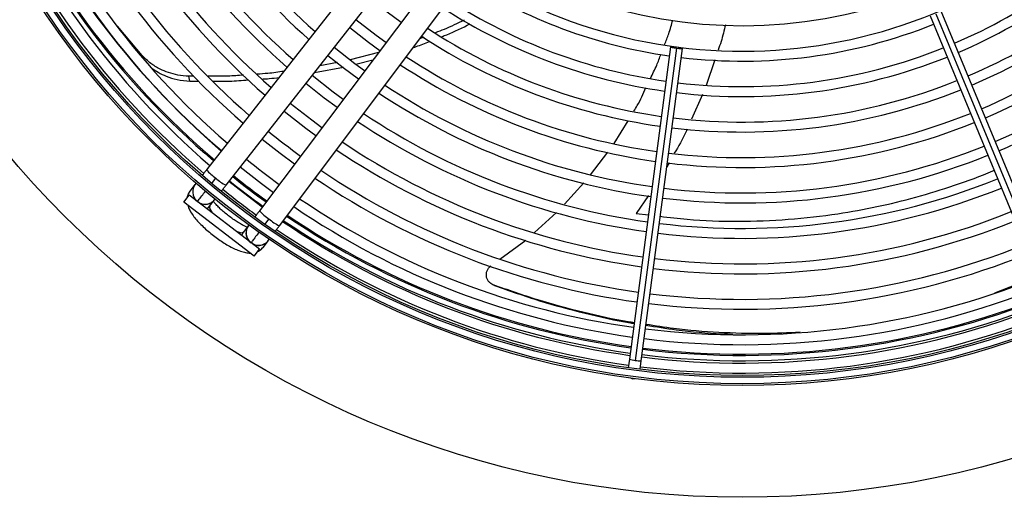
# Model space of a CAD drawing. Units: millimetres. Extents: x 5 to 418, y 3 to 291.
# Drawn here: x 166 to 180, y 233 to 239 of the extents above; entities that cross this region are included whole.
import ezdxf

# ---------------------------------------------------------------- set-up
doc = ezdxf.new("R2010")
doc.units = ezdxf.units.MM

msp = doc.modelspace()

# ---------------------------------------------------------------- linework, layer by layer
at = {"color": 7, "linetype": 'Continuous', "lineweight": 25}
for p, q in [((171.794, 240.675), (169.017, 237.136)), ((169.292, 236.92), (172.069, 240.459)), ((172.464, 240.156), (169.764, 236.558)), ((170.044, 236.348), (172.744, 239.946)), ((181.076, 235.268), (179.376, 239.372)), ((179.219, 239.307), (180.919, 235.203)), ((179.3, 239.334), (181, 235.23)), ((168.108, 238.749), (167.763, 239.163)), ((172.08, 239.005), (172.02, 238.982)), ((175.558, 238.869), (174.979, 234.465)), ((175.642, 238.852), (175.062, 234.448)), ((175.147, 234.443), (175.727, 238.847)), ((171.44, 238.792), (171.041, 238.689)), ((171.124, 238.628), (171.363, 238.689)), ((170.539, 238.509), (170.948, 238.586)), ((170.865, 238.65), (170.612, 238.602)), ((168.836, 238.456), (168.768, 238.456)), ((168.783, 238.388), (168.768, 238.456)), ((168.784, 238.388), (168.905, 238.388)), ((174.765, 237.509), (174.961, 237.829)), ((174.432, 237.064), (174.673, 237.386)), ((169.085, 236.939), (169.147, 237.018)), ((168.853, 236.927), (168.785, 236.84)), ((174.063, 236.651), (174.337, 236.951)), ((168.695, 236.68), (168.771, 236.779)), ((169.763, 236.018), (168.771, 236.779)), ((169.687, 235.919), (168.695, 236.68)), ((169.06, 236.624), (169.129, 236.711)), ((173.639, 236.252), (173.95, 236.533)), ((169.605, 236.346), (169.538, 236.258)), ((169.897, 236.443), (169.836, 236.363)), ((169.652, 236.117), (169.645, 236.109)), ((169.65, 236.115), (169.674, 236.091)), ((169.818, 236.047), (169.885, 236.136)), ((173.154, 235.875), (173.518, 236.143)), ((169.687, 235.919), (169.763, 236.018)), ((180.738, 235.639), (180.129, 235.394)), ((173.078, 235.505), (173.057, 235.515)), ((174.979, 234.465), (174.963, 234.345)), ((175.131, 234.323), (175.147, 234.443)), ((175, 234.199), (175.028, 234.19)), ((175.028, 234.19), (175.057, 234.191))]:
    msp.add_line(p, q, dxfattribs=at)
at = {"color": 8, "linetype": 'Continuous', "lineweight": 25}
for p, q in [((168.113, 238.716), (168.108, 238.749)), ((176.185, 238.688), (176.062, 238.326)), ((176.008, 238.197), (175.855, 237.849)), ((175.539, 237.236), (175.507, 237.179)), ((175.247, 236.773), (175.077, 236.52)), ((175.077, 236.52), (175.247, 236.501))]:
    msp.add_line(p, q, dxfattribs=at)
at = {"color": 7, "linetype": 'Continuous', "lineweight": 25, "flags": 128}
for points in [[(171.345, 239.536), (171.565, 239.363), (171.76, 239.218)], [(171.544, 238.93), (171.408, 239.029), (171.123, 239.253)], [(171.036, 239.143), (171.299, 238.936), (171.46, 238.818)], [(171.244, 238.53), (171.106, 238.631), (170.814, 238.86)], [(175.643, 238.864), (175.611, 238.868), (175.584, 238.87), (175.565, 238.871), (175.558, 238.869), (175.565, 238.866), (175.583, 238.862), (175.61, 238.857), (175.642, 238.852)], [(175.642, 238.852), (175.674, 238.849), (175.702, 238.846), (175.72, 238.846), (175.727, 238.847), (175.721, 238.85), (175.703, 238.855), (175.676, 238.859), (175.643, 238.864)], [(170.728, 238.749), (170.941, 238.581), (171.16, 238.418)], [(170.944, 238.13), (170.804, 238.233), (170.505, 238.466)], [(170.419, 238.356), (170.677, 238.153), (170.859, 238.018)], [(170.643, 237.73), (170.501, 237.835), (170.197, 238.073)], [(170.11, 237.963), (170.415, 237.724), (170.559, 237.618)], [(169.802, 237.569), (170.053, 237.371), (170.259, 237.218)], [(169.493, 237.176), (169.793, 236.941), (169.959, 236.818)], [(169.803, 236.61), (169.477, 236.856), (169.332, 236.971)]]:
    msp.add_lwpolyline(points, dxfattribs=at)
at = {"color": 8, "linetype": 'Continuous', "lineweight": 25, "flags": 128}
for points in [[(169.021, 236.588), (169.039, 236.601), (169.061, 236.626)], [(169.061, 236.626), (169.057, 236.606), (169.067, 236.576), (169.09, 236.539), (169.097, 236.53)], [(169.438, 236.268), (169.448, 236.264), (169.49, 236.251), (169.521, 236.249), (169.54, 236.259)], [(169.514, 236.21), (169.522, 236.23), (169.54, 236.259)]]:
    msp.add_lwpolyline(points, dxfattribs=at)
at = {"color": 7, "linetype": 'Continuous', "lineweight": 25}
for centre, radius in [((176.572, 246.019), 13.502), ((176.572, 245.919), 11.825), ((176.572, 245.919), 11.8), ((176.572, 245.919), 11.71), ((176.572, 245.919), 11.685)]:
    msp.add_circle(centre, radius, dxfattribs=at)
for centre, radius, start, end in [((176.572, 245.919), 9.25, 203.0265, 228.6437), ((176.572, 245.919), 9.11, 203.0346, 228.5939), ((176.572, 245.919), 9.61, 203.0068, 228.7652), ((176.572, 245.919), 9.75, 202.9995, 228.8101), ((176.572, 245.919), 10.25, 202.9751, 228.9601), ((176.572, 245.919), 10.11, 202.9817, 228.9196), ((176.572, 245.919), 10.75, 202.953, 229.0962), ((176.572, 245.919), 10.61, 202.959, 229.0594), ((176.572, 245.919), 11.11, 202.9384, 229.1866), ((176.572, 246.019), 11.501, 203.3837, 229.5863), ((176.572, 245.919), 11.25, 202.9329, 229.2202), ((176.572, 245.919), 11.65, 202.918, 229.3103), ((176.572, 245.919), 11.51, 202.9231, 229.2804), ((176.572, 245.919), 6.75, 237.5584, 317.4416), ((176.572, 245.919), 7.11, 237.3331, 317.6669), ((176.572, 245.919), 7.61, 293.14, 317.9444), ((176.572, 245.919), 7.75, 293.1284, 318.0157), ((176.572, 245.919), 8.11, 293.1005, 318.1877), ((176.572, 245.919), 8.25, 293.0903, 318.2505), ((176.572, 245.919), 8.61, 293.0656, 318.4026), ((176.572, 245.919), 8.75, 293.0566, 318.4584), ((176.572, 245.919), 7.25, 237.2515, 261.8282), ((176.572, 245.919), 9.11, 293.0346, 318.5939), ((176.572, 245.919), 9.25, 293.0265, 318.6437), ((176.572, 245.919), 7.61, 237.0556, 261.86), ((176.572, 245.919), 7.75, 236.9843, 261.8716), ((176.572, 245.919), 8.11, 236.8123, 261.8995), ((176.572, 245.919), 7.25, 263.1718, 291.8282), ((176.572, 245.919), 8.25, 236.7495, 261.9097), ((176.572, 245.919), 7.61, 263.14, 291.86), ((176.572, 245.919), 8.61, 236.5974, 261.9344), ((176.572, 245.919), 7.75, 263.1284, 291.8716), ((176.572, 245.919), 8.75, 236.5416, 261.9434), ((176.572, 245.919), 8.11, 263.1005, 291.8995), ((176.572, 245.919), 9.11, 236.4061, 261.9654), ((176.572, 245.919), 8.25, 263.0903, 291.9097), ((176.572, 245.919), 9.25, 236.3563, 261.9735), ((176.572, 245.919), 9.61, 236.2348, 261.9932), ((176.572, 245.919), 8.61, 263.0656, 291.9344), ((176.572, 245.919), 9.75, 236.1899, 262.0005), ((176.572, 245.919), 8.75, 263.0566, 291.9434), ((176.572, 245.919), 10.61, 230.9506, 234.0494), ((176.572, 245.919), 10.25, 236.0399, 262.0249), ((176.572, 245.919), 10.11, 236.0804, 262.0183), ((176.572, 245.919), 9.11, 263.0346, 291.9654), ((176.572, 245.919), 11.11, 230.9926, 234.0074), ((176.572, 245.919), 9.25, 263.0265, 291.9735), ((176.572, 246.019), 11.501, 231.3305, 234.2761), ((176.572, 245.919), 10.75, 235.9038, 262.047), ((176.572, 245.919), 10.61, 235.9406, 262.041), ((176.572, 245.919), 9.61, 263.0068, 291.9932), ((168.997, 236.827), 0.175, 136.6529, 231.8839), ((176.572, 246.019), 11.576, 231.334, 234.2686), ((176.572, 245.919), 9.75, 262.9995, 292.0005), ((168.997, 236.827), 0.175, 231.8839, 323.7466), ((176.572, 245.919), 11.65, 231.033, 233.9669), ((176.572, 245.919), 11.11, 235.8134, 262.0616), ((176.572, 245.919), 11.25, 235.7798, 262.0671), ((176.572, 246.019), 11.501, 236.0208, 262.1416), ((176.572, 245.919), 10.11, 262.9817, 292.0183), ((169.75, 236.248), 0.175, 141.2534, 233.1161), ((176.572, 245.919), 11.51, 235.7196, 262.0769), ((176.572, 246.019), 11.576, 236.002, 262.1439), ((176.572, 245.919), 10.25, 262.9751, 292.0249), ((176.572, 245.919), 11.65, 235.689, 262.082), ((169.75, 236.248), 0.175, 244.0488, 328.3471), ((176.572, 245.919), 10.61, 262.959, 292.041), ((176.572, 245.919), 10.75, 262.953, 292.047), ((176.572, 245.919), 11.11, 262.9384, 292.0616), ((176.572, 245.919), 11.25, 262.9329, 292.0671), ((176.572, 246.019), 11.501, 262.9885, 291.8859), ((176.572, 245.919), 11.51, 262.9231, 292.0769), ((176.572, 246.019), 11.576, 262.9853, 291.8899), ((176.572, 245.919), 11.65, 262.918, 292.082)]:
    msp.add_arc(centre, radius, start, end, dxfattribs=at)
at = {"color": 8, "linetype": 'Continuous', "lineweight": 25}
for centre, radius, start, end in [((176.572, 246.019), 11.483, 203.3851, 229.5827), ((176.572, 246.019), 11.318, 203.398, 229.549), ((169.493, 237.532), 0.619, 219.7506, 236.0371), ((169.506, 237.392), 0.518, 226.133, 245.615), ((176.572, 246.019), 11.483, 231.3296, 234.2779), ((168.915, 236.739), 0.165, 141.9813, 175.2752), ((168.996, 236.818), 0.17, 242.7979, 321.2213), ((170.165, 236.887), 0.518, 219.385, 238.867), ((176.572, 246.019), 11.483, 236.0254, 262.141), ((169.742, 236.245), 0.17, 143.7787, 222.2021), ((170.303, 236.91), 0.619, 228.9629, 245.2494), ((169.75, 236.243), 0.173, 243.1737, 304.3977), ((169.687, 236.147), 0.165, 289.7248, 323.0187), ((176.572, 246.019), 11.483, 262.9892, 291.885), ((175.081, 234.758), 0.31, 250.6054, 266.414), ((175.123, 234.752), 0.31, 258.586, 274.3946)]:
    msp.add_arc(centre, radius, start, end, dxfattribs=at)
at = {"color": 7, "linetype": 'Continuous', "lineweight": 25}
for points, knots in [([(172.647, 239.246), (172.555, 239.201), (172.422, 239.136), (172.285, 239.084), (172.244, 239.069)], [0, 0, 0, 0, 0.699271, 1, 1, 1, 1]), ([(175.476, 238.903), (175.496, 238.953), (175.541, 239.066), (175.573, 239.184), (175.591, 239.249)], [0, 0, 0, 0, 0.445106, 1, 1, 1, 1]), ([(172.333, 239.015), (172.357, 239.024), (172.494, 239.076), (172.625, 239.141), (172.735, 239.195)], [0, 0, 0, 0, 0.1711552, 1, 1, 1, 1]), ([(171.93, 238.861), (171.944, 238.865), (172.023, 238.89), (172.099, 238.922), (172.161, 238.948)], [0, 0, 0, 0, 0.187866, 1, 1, 1, 1]), ([(168.768, 238.456), (168.715, 238.46), (168.615, 238.468), (168.479, 238.505), (168.35, 238.559), (168.22, 238.638), (168.147, 238.711), (168.108, 238.749)], [0, 0, 0, 0, 0.193935, 0.371153, 0.543886, 0.756463, 1, 1, 1, 1]), ([(175.275, 238.423), (175.306, 238.485), (175.364, 238.597), (175.406, 238.715), (175.425, 238.768)], [0, 0, 0, 0, 0.549883, 1, 1, 1, 1]), ([(168.251, 238.567), (168.278, 238.548), (168.338, 238.505), (168.455, 238.451), (168.604, 238.403), (168.722, 238.393), (168.783, 238.388)], [0, 0, 0, 0, 0.185527, 0.418715, 0.696033, 1, 1, 1, 1]), ([(169.536, 238.472), (169.464, 238.466), (169.298, 238.453), (169.134, 238.455), (169.04, 238.457)], [0, 0, 0, 0, 0.435198, 1, 1, 1, 1]), ([(169.111, 238.388), (169.187, 238.386), (169.351, 238.384), (169.515, 238.397), (169.603, 238.404)], [0, 0, 0, 0, 0.461721, 1, 1, 1, 1]), ([(170.106, 238.525), (170.031, 238.513), (169.906, 238.495), (169.781, 238.488), (169.731, 238.485)], [0, 0, 0, 0, 0.603099, 1, 1, 1, 1]), ([(169.808, 238.417), (169.839, 238.419), (169.917, 238.422), (169.994, 238.434), (170.04, 238.44)], [0, 0, 0, 0, 0.402153, 1, 1, 1, 1]), ([(175.042, 237.962), (175.058, 237.989), (175.125, 238.095), (175.175, 238.209), (175.213, 238.295)], [0, 0, 0, 0, 0.251759, 1, 1, 1, 1]), ([(169.017, 237.136), (169.007, 237.123), (168.987, 237.098), (168.969, 237.075), (168.961, 237.064)], [0, 0, 0, 0, 0.530001, 1, 1, 1, 1]), ([(169.228, 236.838), (169.23, 236.841), (169.24, 236.853), (169.263, 236.882), (169.282, 236.907), (169.292, 236.92)], [0, 0, 0, 0, 0.131475, 0.546935, 1, 1, 1, 1]), ([(168.785, 236.84), (168.775, 236.825), (168.755, 236.795), (168.744, 236.759), (168.743, 236.742), (168.743, 236.742)], [0, 0, 0, 0, 0.503243, 0.993155, 1, 1, 1, 1]), ([(168.751, 236.637), (168.755, 236.624), (168.765, 236.591), (168.794, 236.538), (168.835, 236.477), (168.889, 236.413), (168.951, 236.349), (169.02, 236.285), (169.093, 236.224), (169.169, 236.167), (169.247, 236.114), (169.324, 236.067), (169.401, 236.026), (169.476, 235.993), (169.547, 235.972), (169.598, 235.961), (169.626, 235.962), (169.631, 235.962)], [0, 0, 0, 0, 0.042806, 0.107242, 0.187627, 0.259323, 0.334066, 0.406162, 0.477005, 0.547398, 0.617883, 0.688882, 0.761128, 0.835867, 0.915729, 0.984456, 1, 1, 1, 1]), ([(169.59, 236.326), (169.579, 236.331), (169.555, 236.341), (169.507, 236.366), (169.45, 236.4), (169.389, 236.441), (169.326, 236.487), (169.265, 236.536), (169.209, 236.586), (169.162, 236.634), (169.13, 236.67), (169.117, 236.687), (169.114, 236.692)], [0, 0, 0, 0, 0.080056, 0.180644, 0.286952, 0.396834, 0.508672, 0.621255, 0.733383, 0.843845, 0.951244, 1, 1, 1, 1]), ([(169.764, 236.558), (169.754, 236.545), (169.735, 236.52), (169.714, 236.491), (169.705, 236.479), (169.703, 236.477)], [0, 0, 0, 0, 0.468114, 0.897373, 1, 1, 1, 1]), ([(169.987, 236.272), (169.987, 236.273), (169.995, 236.283), (170.015, 236.31), (170.034, 236.335), (170.044, 236.348)], [0, 0, 0, 0, 0.028098, 0.493009, 1, 1, 1, 1]), ([(169.736, 235.984), (169.746, 235.988), (169.772, 235.999), (169.799, 236.024), (169.815, 236.043), (169.818, 236.047)], [0, 0, 0, 0, 0.318243, 0.824693, 1, 1, 1, 1]), ([(173.057, 235.515), (173.046, 235.521), (173.021, 235.532), (172.992, 235.561), (172.971, 235.598), (172.961, 235.64), (172.962, 235.683), (172.975, 235.723), (172.998, 235.758), (173.019, 235.775), (173.029, 235.783)], [0, 0, 0, 0, 0.117812, 0.246379, 0.37527, 0.503698, 0.631579, 0.75873, 0.884685, 1, 1, 1, 1]), ([(173.045, 235.521), (173.049, 235.519), (173.057, 235.515), (173.063, 235.512), (173.066, 235.51)], [0, 0, 0, 0, 0.499994, 1, 1, 1, 1]), ([(175.046, 234.98), (175.019, 234.984), (174.779, 235.019), (174.325, 235.123), (173.687, 235.292), (173.267, 235.441), (173.057, 235.515)], [0, 0, 0, 0, 0.041708, 0.3621, 0.681292, 1, 1, 1, 1]), ([(173.078, 235.505), (173.29, 235.43), (173.713, 235.28), (174.354, 235.11), (174.799, 235.006), (175.029, 234.972), (175.045, 234.97)], [0, 0, 0, 0, 0.324262, 0.649084, 0.975202, 1, 1, 1, 1]), ([(175.213, 234.944), (175.356, 234.922), (175.714, 234.865), (176.125, 234.826), (176.387, 234.82), (176.44, 234.819)], [0, 0, 0, 0, 0.345189, 0.868148, 1, 1, 1, 1]), ([(177.386, 234.844), (177.216, 234.836), (176.841, 234.818), (176.244, 234.837), (175.689, 234.88), (175.344, 234.934), (175.215, 234.955)], [0, 0, 0, 0, 0.2424179, 0.5356499, 0.8249754, 1, 1, 1, 1])]:
    msp.add_open_spline(points, degree=3, knots=knots, dxfattribs=at)
at = {"color": 8, "linetype": 'Continuous', "lineweight": 25}
for points, knots in [([(176.334, 239.182), (176.315, 239.103), (176.287, 238.982), (176.245, 238.865), (176.231, 238.825)], [0, 0, 0, 0, 0.658042, 1, 1, 1, 1]), ([(175.793, 237.708), (175.787, 237.695), (175.736, 237.577), (175.67, 237.467), (175.612, 237.369)], [0, 0, 0, 0, 0.116664, 1, 1, 1, 1]), ([(175.415, 236.481), (175.541, 236.465), (175.909, 236.419), (176.514, 236.404), (177.227, 236.429), (177.881, 236.504), (178.479, 236.613), (179.029, 236.747), (179.573, 236.917), (179.94, 237.047), (180.116, 237.126), (180.122, 237.128)], [0, 0, 0, 0, 0.072579, 0.212471, 0.354476, 0.498278, 0.615513, 0.736655, 0.863468, 0.995662, 1, 1, 1, 1]), ([(168.889, 236.689), (168.892, 236.693), (168.898, 236.701), (168.945, 236.76), (168.984, 236.81), (169.006, 236.839), (169.007, 236.839)], [0, 0, 0, 0, 0.356308, 0.712615, 0.99309, 1, 1, 1, 1]), ([(169.76, 236.262), (169.754, 236.254), (169.721, 236.21), (169.685, 236.161), (169.656, 236.123), (169.653, 236.118), (169.652, 236.117)], [0, 0, 0, 0, 0.09856, 0.541916, 0.890917, 1, 1, 1, 1])]:
    msp.add_open_spline(points, degree=3, knots=knots, dxfattribs=at)

doc.saveas('drawing.dxf')
